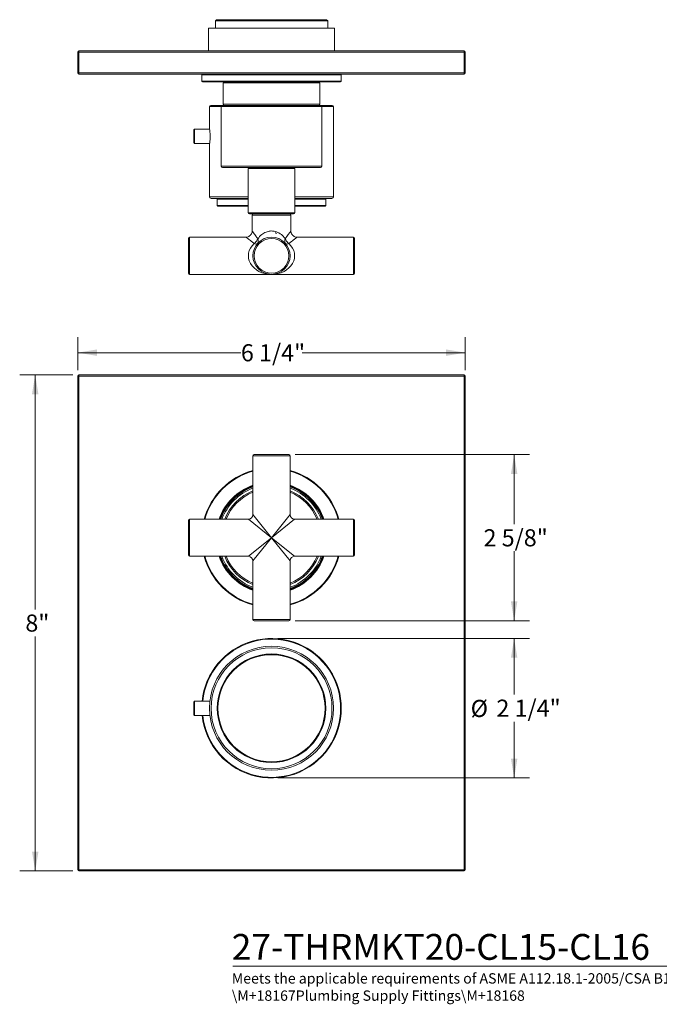
# Model space of a CAD drawing. Units: inches. Extents: x 1.78 to 10.51, y 0.23 to 8.17.
# Drawn here: x 1.78 to 6.94, y 0.23 to 8.17 of the extents above; entities that cross this region are included whole.
import ezdxf

# ---------------------------------------------------------------- set-up
doc = ezdxf.new("R2010")
doc.units = ezdxf.units.IN
doc.header["$MEASUREMENT"] = 0
doc.styles.add('SLDTEXTSTYLE0', font='TXT', dxfattribs={"width": 0.7})
doc.styles.add('SLDTEXTSTYLE1', font='TXT', dxfattribs={"width": 0.7, "bigfont": 'bigfont'})
doc.styles.add('SLDTEXTSTYLE3', font='TXT', dxfattribs={"width": 0.75})
doc.dimstyles.new('SLDDIMSTYLE0', dxfattribs={"dimtxt": 0.137795, "dimasz": 0.156, "dimexe": 0, "dimexo": 0.0625, "dimgap": 0.034449, "dimtad": 0, "dimtih": 1, "dimtoh": 1, "dimdec": 6, "dimlfac": 2, "dimrnd": 1e-09, "dimzin": 12, "dimdsep": 46, "dimlunit": 5, "dimtxsty": 'SLDTEXTSTYLE3', "dimsah": 1, "dimcen": 0.09, "dimadec": 0, "dimazin": 3, "dimtfac": 1, "dimtofl": 0, "dimtmove": 0, "dimatfit": 3, "dimfxl": 0, "dimfrac": 2, "dimtolj": 1, "dimtzin": 12, "dimarcsym": 0})
doc.dimstyles.new('SLDDIMSTYLE1', dxfattribs={"dimtxt": 0.137795, "dimasz": 0.156, "dimexe": 0, "dimexo": 0.0625, "dimgap": 0.034449, "dimtad": 0, "dimtih": 1, "dimtoh": 1, "dimdec": 3, "dimlfac": 2, "dimrnd": 1e-09, "dimzin": 12, "dimdsep": 46, "dimlunit": 5, "dimtxsty": 'SLDTEXTSTYLE3', "dimsah": 1, "dimcen": 0.09, "dimadec": 0, "dimazin": 3, "dimtfac": 1, "dimtofl": 0, "dimtmove": 0, "dimatfit": 3, "dimfxl": 0, "dimfrac": 2, "dimtolj": 1, "dimtzin": 12, "dimarcsym": 0})

# ---------------------------------------------------------------- blocks, each defined once
blk = doc.blocks.new('_D')
at = {"color": 7, "linetype": 'Continuous', "lineweight": 0}
for p, q in [((2.251, 5.3435), (2.251, 5.6082)), ((5.376, 5.3435), (5.376, 5.6082)), ((2.251, 5.4832), (3.5667, 5.4832)), ((5.376, 5.4832), (4.0603, 5.4832))]:
    blk.add_line(p, q, dxfattribs=at)
for points in [[(2.251, 5.4832), (2.407, 5.4572), (2.407, 5.5092)], [(5.376, 5.4832), (5.22, 5.5092), (5.22, 5.4572)]]:
    blk.add_solid(points, dxfattribs=at)
at = {"color": 7, "linetype": 'Continuous', "lineweight": 0, "insert": (3.5667, 5.5515), "char_height": 0.1378, "attachment_point": 1, "style": 'SLDTEXTSTYLE3'}
blk.add_mtext('6 1/4"', dxfattribs=at)
blk = doc.blocks.new('_D_1')
at = {"color": 7, "linetype": 'Continuous', "lineweight": 0}
for p, q in [((2.211, 5.3035), (1.7834, 5.3035)), ((1.9084, 5.3035), (1.9084, 3.4129)), ((1.9084, 1.3035), (1.9084, 3.1941)), ((2.211, 1.3035), (1.7834, 1.3035))]:
    blk.add_line(p, q, dxfattribs=at)
for points in [[(1.9084, 5.3035), (1.8824, 5.1475), (1.9344, 5.1475)], [(1.9084, 1.3035), (1.9344, 1.4595), (1.8824, 1.4595)]]:
    blk.add_solid(points, dxfattribs=at)
at = {"color": 7, "linetype": 'Continuous', "lineweight": 0, "insert": (1.8291, 3.3717), "char_height": 0.1378, "attachment_point": 1, "style": 'SLDTEXTSTYLE3'}
blk.add_mtext('8"', dxfattribs=at)
blk = doc.blocks.new('_D_2')
at = {"color": 7, "linetype": 'Continuous', "lineweight": 0}
for p, q in [((3.8635, 3.1785), (5.8947, 3.1785)), ((5.7697, 3.1785), (5.7697, 2.7264)), ((5.7697, 2.0535), (5.7697, 2.5056)), ((3.8635, 2.0535), (5.8947, 2.0535))]:
    blk.add_line(p, q, dxfattribs=at)
for points in [[(5.7697, 3.1785), (5.7437, 3.0225), (5.7957, 3.0225)], [(5.7697, 2.0535), (5.7957, 2.2095), (5.7437, 2.2095)]]:
    blk.add_solid(points, dxfattribs=at)
at = {"color": 7, "linetype": 'Continuous', "lineweight": 0, "char_height": 0.1378, "attachment_point": 1, "style": 'SLDTEXTSTYLE3'}
for s, insert in [('%%c', (5.419, 2.6832)), ('2 1/4"', (5.6268, 2.6853))]:
    blk.add_mtext(s, dxfattribs=dict(at, insert=insert))
blk = doc.blocks.new('_D_3')
at = {"color": 7, "linetype": 'Continuous', "lineweight": 0}
for p, q in [((4.0035, 4.661), (5.8947, 4.661)), ((5.7697, 4.661), (5.7697, 4.1004)), ((5.7697, 3.321), (5.7697, 3.8816)), ((4.0035, 3.321), (5.8947, 3.321))]:
    blk.add_line(p, q, dxfattribs=at)
for points in [[(5.7697, 4.661), (5.7437, 4.505), (5.7957, 4.505)], [(5.7697, 3.321), (5.7957, 3.477), (5.7437, 3.477)]]:
    blk.add_solid(points, dxfattribs=at)
at = {"color": 7, "linetype": 'Continuous', "lineweight": 0, "insert": (5.5229, 4.0592), "char_height": 0.1378, "attachment_point": 1, "style": 'SLDTEXTSTYLE3'}
blk.add_mtext('2 5/8"', dxfattribs=at)

msp = doc.modelspace()

# ---------------------------------------------------------------- linework, layer by layer
at = {"color": 7, "linetype": 'Continuous', "lineweight": 15}
for p, q in [((3.3066218, 8.09923218), (3.3066218, 7.91704644)), ((3.3066218, 8.09923218), (4.32040132, 8.09923218)), ((3.37075565, 8.16852282), (3.36075565, 8.15852282)), ((3.36075565, 8.15852282), (3.36075565, 8.09923218)), ((4.26626747, 8.15852282), (3.36075565, 8.15852282)), ((3.37075565, 8.16852282), (4.25626747, 8.16852282)), ((4.26626747, 8.15852282), (4.25626747, 8.16852282)), ((4.26626747, 8.09923218), (4.26626747, 8.15852282)), ((4.32040132, 7.91704644), (4.32040132, 8.09923218)), ((2.25101156, 7.73954644), (2.25101156, 7.90704644)), ((2.25101156, 7.90704644), (2.26101156, 7.90704644)), ((2.26101156, 7.90704644), (2.26101156, 7.91704644)), ((2.26101156, 7.91704644), (5.36601156, 7.91704644)), ((5.36601156, 7.90704644), (2.26101156, 7.90704644)), ((2.26101156, 7.90704644), (2.26101156, 7.73954644)), ((5.36601156, 7.90704644), (5.36601156, 7.91704644)), ((5.36601156, 7.73954644), (5.36601156, 7.90704644)), ((5.36601156, 7.90704644), (5.37601156, 7.90704644)), ((5.37601156, 7.90704644), (5.37601156, 7.73954644)), ((2.25101156, 7.73954644), (2.26101156, 7.73954644)), ((2.26101156, 7.73954644), (5.36601156, 7.73954644)), ((2.26101156, 7.72954644), (2.26101156, 7.73954644)), ((5.36601156, 7.72954644), (2.26101156, 7.72954644)), ((3.25101156, 7.72454644), (3.25101156, 7.67352282)), ((4.37601156, 7.67352282), (4.37601156, 7.72454644)), ((5.36601156, 7.73954644), (5.37601156, 7.73954644)), ((5.36601156, 7.72954644), (5.36601156, 7.73954644)), ((3.8314364, 7.66852282), (3.25601156, 7.66852282)), ((3.42288656, 7.65852282), (3.42288656, 7.48727282)), ((4.37101156, 7.66852282), (3.8314364, 7.66852282)), ((4.20413656, 7.48727282), (4.20413656, 7.65852282)), ((3.31351156, 7.46727282), (3.31351156, 7.29587043)), ((3.32351156, 7.47727282), (3.41726156, 7.47727282)), ((3.40726156, 7.46727282), (3.40726156, 6.98727282)), ((3.41726156, 7.47727282), (4.20976156, 7.47727282)), ((4.20976156, 7.47727282), (4.30351156, 7.47727282)), ((4.21976156, 6.98727282), (4.21976156, 7.46727282)), ((4.31351156, 6.73977282), (4.31351156, 7.46727282)), ((3.18851156, 7.17477282), (3.18851156, 7.27977282)), ((3.3150757, 7.28477282), (3.19351156, 7.28477282)), ((3.19351156, 7.16977282), (3.31507234, 7.16977282)), ((3.31351156, 7.15782742), (3.31351156, 6.73977282)), ((4.20976156, 6.97727282), (3.41726156, 6.97727282)), ((3.62601156, 6.96727282), (3.62601156, 6.61227282)), ((4.00101156, 6.61227282), (4.00101156, 6.96727282)), ((3.62601156, 6.72727282), (3.32601156, 6.72727282)), ((3.37601156, 6.7216515), (3.37601156, 6.67039414)), ((3.38057222, 6.72683348), (3.3764509, 6.72271216)), ((4.30101156, 6.72727282), (4.00101156, 6.72727282)), ((4.25057222, 6.72271216), (4.2464509, 6.72683348)), ((4.25101156, 6.67039414), (4.25101156, 6.7216515)), ((3.3764509, 6.66933348), (3.38057222, 6.66521216)), ((3.62601156, 6.66477282), (3.38163288, 6.66477282)), ((3.99101156, 6.60227282), (3.63601156, 6.60227282)), ((3.65726156, 6.59227282), (3.65726156, 6.46441211)), ((3.96976156, 6.46441211), (3.96976156, 6.59227282)), ((4.24539024, 6.66477282), (4.00101156, 6.66477282)), ((4.2464509, 6.66521216), (4.25057222, 6.66933348)), ((3.84521156, 6.45081847), (3.84728858, 6.45227282)), ((3.85451156, 6.44430654), (3.84521156, 6.45081847)), ((3.14351156, 6.12477282), (3.14351156, 6.40477282)), ((3.60761116, 6.41477282), (3.15351156, 6.41477282)), ((4.47351156, 6.41477282), (4.01941196, 6.41477282)), ((4.48351156, 6.40477282), (4.48351156, 6.26477282)), ((4.48351156, 6.26477282), (4.48351156, 6.12477282)), ((3.15351156, 6.11477282), (3.81351156, 6.11477282)), ((3.81351156, 6.11477282), (4.47351156, 6.11477282)), ((2.26101156, 5.29348901), (2.25101156, 5.29348901)), ((2.25101156, 1.31348901), (2.25101156, 5.29348901)), ((2.26101156, 5.29348901), (2.26101156, 5.30348901)), ((2.26101156, 5.30348901), (5.36601156, 5.30348901)), ((2.26101156, 5.29348901), (2.26101156, 1.31348901)), ((5.36601156, 5.29348901), (2.26101156, 5.29348901)), ((5.36601156, 5.29348901), (5.36601156, 5.30348901)), ((5.36601156, 1.31348901), (5.36601156, 5.29348901)), ((5.37601156, 5.29348901), (5.36601156, 5.29348901)), ((5.37601156, 5.29348901), (5.37601156, 1.31348901)), ((3.66351156, 4.65098901), (3.66351156, 4.17748901)), ((3.67351156, 4.66098901), (3.95351155, 4.66098901)), ((3.96351156, 4.17748901), (3.96351156, 4.65098901)), ((3.14351156, 3.85098901), (3.14351156, 4.130989)), ((3.62701156, 4.14098901), (3.15351156, 4.14098901)), ((4.47351156, 4.14098901), (4.00001156, 4.14098901)), ((4.48351156, 4.13098901), (4.48351156, 3.85098901)), ((3.15351156, 3.84098901), (3.62701156, 3.84098901)), ((4.00001156, 3.84098901), (4.47351156, 3.84098901)), ((3.66351156, 3.80448901), (3.66351156, 3.33098901)), ((3.96351156, 3.33098901), (3.96351156, 3.80448901)), ((3.95351156, 3.32098901), (3.67351157, 3.32098901)), ((3.18851156, 2.56348901), (3.18851156, 2.668489)), ((3.31682881, 2.67348901), (3.19351156, 2.67348901)), ((3.19351156, 2.55848901), (3.31682881, 2.55848901)), ((2.26101156, 1.31348901), (2.25101156, 1.31348901)), ((2.26101156, 1.30348901), (2.26101156, 1.31348901)), ((2.26101156, 1.31348901), (5.36601156, 1.31348901)), ((5.36601156, 1.30348901), (2.26101156, 1.30348901)), ((5.36601156, 1.30348901), (5.36601156, 1.31348901)), ((5.37601156, 1.31348901), (5.36601156, 1.31348901))]:
    msp.add_line(p, q, dxfattribs=at)
at = {"color": 8, "linetype": 'Continuous', "lineweight": 15}
for p, q in [((4.37601156, 7.72454644), (3.25101156, 7.72454644)), ((3.25101156, 7.67352282), (3.83159716, 7.67352282)), ((4.20413656, 7.65852282), (3.42288656, 7.65852282)), ((3.83159716, 7.67352282), (4.37601156, 7.67352282)), ((3.40726156, 7.46727282), (3.31351156, 7.46727282)), ((4.21976156, 7.46727282), (3.40726156, 7.46727282)), ((3.42288656, 7.48727282), (3.81351156, 7.48727282)), ((3.81351156, 7.48727282), (4.20413656, 7.48727282)), ((4.31351156, 7.46727282), (4.21976156, 7.46727282)), ((3.19351156, 7.28477282), (3.19351156, 7.16977282)), ((3.40726156, 6.98727282), (4.21976156, 6.98727282)), ((3.81351156, 6.96727282), (3.62601156, 6.96727282)), ((4.00101156, 6.96727282), (3.81351156, 6.96727282)), ((3.31351156, 6.73977282), (3.62601156, 6.73977282)), ((3.62601156, 6.7216515), (3.37601156, 6.7216515)), ((3.37601156, 6.67039414), (3.62601156, 6.67039414)), ((3.3764509, 6.72271216), (3.62601156, 6.72271216)), ((3.62601156, 6.72683348), (3.38057222, 6.72683348)), ((4.00101156, 6.73977282), (4.31351156, 6.73977282)), ((4.2464509, 6.72683348), (4.00101156, 6.72683348)), ((4.00101156, 6.72271216), (4.25057222, 6.72271216)), ((4.25101156, 6.7216515), (4.00101156, 6.7216515)), ((4.00101156, 6.67039414), (4.25101156, 6.67039414)), ((3.62601156, 6.66933348), (3.3764509, 6.66933348)), ((3.38057222, 6.66521216), (3.62601156, 6.66521216)), ((3.62601156, 6.61227282), (4.00101156, 6.61227282)), ((3.96976156, 6.59227282), (3.65726156, 6.59227282)), ((4.25057222, 6.66933348), (4.00101156, 6.66933348)), ((4.00101156, 6.66521216), (4.2464509, 6.66521216)), ((3.15351156, 6.41477282), (3.15351156, 6.11477282)), ((4.47351156, 6.26477282), (4.47351156, 6.41477282)), ((4.47351156, 6.11477282), (4.47351156, 6.26477282)), ((3.96351156, 4.65098901), (3.66351156, 4.65098901)), ((3.15351156, 4.14098901), (3.15351156, 3.84098901)), ((3.81351156, 3.99098901), (3.62701156, 4.14098901)), ((3.66351156, 4.17748901), (3.81351156, 3.99098901)), ((3.81351156, 3.99098901), (3.96351154, 4.17748898)), ((4.00001154, 4.14098899), (3.81351156, 3.99098901)), ((4.47351156, 3.84098901), (4.47351156, 4.14098901)), ((3.62701156, 3.84098901), (3.81351156, 3.99098901)), ((3.81351156, 3.99098901), (3.66351156, 3.80448901)), ((3.81351156, 3.99098901), (4.00001156, 3.84098901)), ((3.96351156, 3.80448901), (3.81351156, 3.99098901)), ((3.66351156, 3.33098901), (3.96351156, 3.33098901)), ((3.19351156, 2.67348901), (3.19351156, 2.55848901))]:
    msp.add_line(p, q, dxfattribs=at)
at = {"color": 7, "linetype": 'Continuous', "lineweight": 0}
msp.add_line((3.50108808, 0.53688037), (10.48096875, 0.53688037), dxfattribs=at)
at = {"color": 7, "linetype": 'Continuous', "lineweight": 15}
for centre, radius in [((3.81351156, 6.26477282), 0.15), ((3.81351156, 6.26477282), 0.14), ((3.81351156, 2.61598901), 0.5), ((3.81351156, 2.61598901), 0.4875), ((3.81351156, 2.61598901), 0.4375), ((3.81351156, 2.61598901), 0.43706066), ((3.81351156, 2.61598901), 0.43293934), ((3.81351156, 2.61598901), 0.43187868)]:
    msp.add_circle(centre, radius, dxfattribs=at)
for centre, radius, start, end in [((2.26101156, 7.90704644), 0.01, 90, 180), ((5.36601156, 7.90704644), 0.01, 0, 90), ((2.26101156, 7.73954644), 0.01, 180, 270), ((3.25601156, 7.72454644), 0.005, 90, 180), ((4.37101156, 7.72454644), 0.005, 0, 90), ((5.36601156, 7.73954644), 0.01, 270, 0), ((3.25601156, 7.67352282), 0.005, 180, 270), ((3.43288656, 7.65852282), 0.01, 90, 180), ((4.19413656, 7.65852282), 0.01, 0, 90), ((4.37101156, 7.67352282), 0.005, 270, 0), ((3.32351156, 7.46727282), 0.01, 90, 180), ((3.41726156, 7.46727282), 0.01, 90, 180), ((3.43288656, 7.48727282), 0.01, 180, 270), ((4.19413656, 7.48727282), 0.01, 270, 0), ((4.20976156, 7.46727282), 0.01, 0, 90), ((4.30351156, 7.46727282), 0.01, 0, 90), ((3.19351156, 7.27977282), 0.005, 90, 180), ((3.19351156, 7.17477282), 0.005, 180, 270), ((3.41726156, 6.98727282), 0.01, 180, 270), ((3.63601156, 6.96727282), 0.01, 90, 180), ((3.99101156, 6.96727282), 0.01, 0, 90), ((4.20976156, 6.98727282), 0.01, 270, 0), ((3.32601156, 6.73977282), 0.0125, 180, 270), ((3.37751156, 6.7216515), 0.0015, 135, 180), ((3.37751156, 6.67039414), 0.0015, 180, 225), ((3.38163288, 6.72577282), 0.0015, 90, 135), ((4.24539024, 6.72577282), 0.0015, 45, 90), ((4.24951156, 6.7216515), 0.0015, 0, 45), ((4.24951156, 6.67039414), 0.0015, 315, 0), ((4.30101156, 6.73977282), 0.0125, 270, 0), ((3.38163288, 6.66627282), 0.0015, 225, 270), ((3.63601156, 6.61227282), 0.01, 180, 270), ((3.66726156, 6.59227282), 0.01, 90, 180), ((3.95976156, 6.59227282), 0.01, 0, 90), ((3.99101156, 6.61227282), 0.01, 270, 0), ((4.24539024, 6.66627282), 0.0015, 270, 315), ((3.15351156, 6.40477282), 0.01, 90, 180), ((3.68661502, 6.38224975), 0.02344782, 234.053965545, 305.946034455), ((3.9404081, 6.38224975), 0.02344782, 234.053965545, 305.946034455), ((4.47351156, 6.40477282), 0.01, 0, 90), ((3.15351156, 6.12477282), 0.01, 180, 270), ((4.47351156, 6.12477282), 0.01, 270, 0), ((2.26101156, 5.29348901), 0.01, 90, 180), ((5.36601156, 5.29348901), 0.01, 0, 90), ((3.67351156, 4.65098901), 0.01, 90, 180), ((3.95351156, 4.65098901), 0.01, 0, 90), ((3.81351156, 3.99098901), 0.5625, 105.466009953, 164.533990047), ((3.81351156, 3.99098901), 0.5625, 15.466009953, 74.533990047), ((3.81351156, 3.99098901), 0.44389764, 109.749940632, 160.250059368), ((3.81351156, 3.99098901), 0.44192913, 109.841598262, 160.158401738), ((3.81351156, 3.99098901), 0.43700787, 110.074593637, 159.925406363), ((3.81351156, 3.99098901), 0.40625, 111.668184656, 158.331815344), ((3.81351156, 3.99098901), 0.44389764, 19.749940632, 70.250059368), ((3.81351156, 3.99098901), 0.44192913, 19.841598262, 70.158401738), ((3.81351156, 3.99098901), 0.43700787, 20.074593637, 69.925406363), ((3.81351156, 3.99098901), 0.40625, 21.668184656, 68.331815344), ((3.15351156, 4.13098901), 0.01, 90, 180), ((3.62701156, 4.17748901), 0.0365, 271.651386042, 357.320349813), ((4.00001156, 4.17748901), 0.0365, 181.651386042, 267.320349813), ((4.47351156, 4.13098901), 0.01, 0, 90), ((3.15351156, 3.85098901), 0.01, 180, 270), ((3.81351156, 3.99098901), 0.5625, 195.466009953, 254.533990047), ((3.81351156, 3.99098901), 0.44389764, 199.749940632, 250.250059368), ((3.81351156, 3.99098901), 0.44192913, 199.841598262, 250.158401738), ((3.81351156, 3.99098901), 0.43700787, 200.074593637, 249.925406363), ((3.81351156, 3.99098901), 0.40625, 201.668184656, 248.331815344), ((3.62701156, 3.80448901), 0.0365, 1.651386042, 87.320349813), ((3.81351156, 3.99098901), 0.43700787, 290.074593637, 339.925406363), ((3.81351156, 3.99098901), 0.44192913, 289.841598262, 340.158401738), ((3.81351156, 3.99098901), 0.5625, 285.466009953, 344.533990047), ((3.81351156, 3.99098901), 0.44389764, 289.749940632, 340.250059368), ((3.81351156, 3.99098901), 0.40625, 291.668184656, 338.331815344), ((4.00001156, 3.80448901), 0.0365, 91.651386042, 177.320349813), ((4.47351156, 3.85098901), 0.01, 270, 0), ((3.67351156, 3.33098901), 0.01, 180, 270), ((3.95351156, 3.33098901), 0.01, 270, 0), ((3.81351156, 2.61598901), 0.5625, 329.900281596, 174.132849662), ((3.19351156, 2.66848901), 0.005, 90, 180), ((3.19351156, 2.56348901), 0.005, 180, 270), ((3.81351156, 2.61598901), 0.5625, 185.867150338, 329.900281596), ((2.26101156, 1.31348901), 0.01, 180, 270), ((5.36601156, 1.31348901), 0.01, 270, 0)]:
    msp.add_arc(centre, radius, start, end, dxfattribs=at)
at = {"color": 8, "linetype": 'Continuous', "lineweight": 15}
for centre, radius, start, end in [((3.81351156, 3.99098901), 0.5575, 105.608237667, 164.391762333), ((3.81351156, 3.99098901), 0.5575, 15.608237667, 74.391762333), ((3.81351156, 3.99098901), 0.44889764, 109.520973874, 160.479026126), ((3.81351156, 3.99098901), 0.42700787, 110.565722225, 159.434277775), ((3.81351156, 3.99098901), 0.44889764, 19.520973874, 70.479026126), ((3.81351156, 3.99098901), 0.42700787, 20.565722225, 69.434277775), ((3.81351156, 3.99098901), 0.39625, 112.243826858, 157.756173142), ((3.81351156, 3.99098901), 0.39625, 22.243826858, 67.756173142), ((3.81351156, 3.99098901), 0.5575, 195.608237667, 254.391762333), ((3.81351156, 3.99098901), 0.44889764, 199.520973874, 250.479026126), ((3.81351156, 3.99098901), 0.42700787, 200.565722225, 249.434277775), ((3.81351156, 3.99098901), 0.39625, 202.243826858, 247.756173142), ((3.81351156, 3.99098901), 0.42700787, 290.565722225, 339.434277775), ((3.81351156, 3.99098901), 0.5575, 285.608237667, 344.391762333), ((3.81351156, 3.99098901), 0.44889764, 289.520973874, 340.479026126), ((3.81351156, 3.99098901), 0.39625, 292.243826858, 337.756173142), ((3.81351156, 2.61598901), 0.5575, 329.900281596, 174.080042272), ((3.81351156, 2.61598901), 0.5575, 185.919957728, 329.900281596)]:
    msp.add_arc(centre, radius, start, end, dxfattribs=at)
at = {"color": 7, "linetype": 'Continuous', "lineweight": 15}
for start_param, end_param in [(2.4252528726, 4.7123889804), (4.7123889804, 6.9995250882)]:
    msp.add_ellipse((3.81351156, 6.26477282), major_axis=(0.1865, 0), ratio=0.8042895442, start_param=start_param, end_param=end_param, dxfattribs=at)
for points, knots in [([(3.31364106, 7.29587043), (3.31363508, 7.29591715), (3.3136198, 7.29603666), (3.31481582, 7.28751625), (3.31655419, 7.27228536), (3.317965, 7.25362199), (3.31867093, 7.23306025), (3.31850027, 7.21174102), (3.31724383, 7.18992611), (3.31543355, 7.17199172), (3.3140062, 7.16113161), (3.31333416, 7.15651416), (3.31351669, 7.15780924), (3.31351926, 7.15782742)], [0, 0, 0, 0, 0.0686741185, 0.1756807662, 0.282753281, 0.389918831, 0.4640217527, 0.5693593226, 0.6749871267, 0.7817969639, 0.8900892881, 0.9984569963, 1, 1, 1, 1]), ([(3.65690538, 6.46438057), (3.65700419, 6.46323709), (3.65747692, 6.45776633), (3.65468348, 6.44754017), (3.64828047, 6.4348479), (3.63775534, 6.42419575), (3.62531155, 6.41760543), (3.61490559, 6.41481105), (3.60918749, 6.41500942), (3.60760908, 6.41506418)], [0, 0, 0, 0, 0.0442877985, 0.2118864033, 0.3987709916, 0.5914348047, 0.7791755337, 0.9390440687, 1, 1, 1, 1]), ([(3.70302613, 6.40163212), (3.71265779, 6.41345224), (3.73031878, 6.43512608), (3.76603094, 6.45681878), (3.79379464, 6.46382484), (3.81633745, 6.46515307), (3.8408943, 6.46317526), (3.87734018, 6.44892522), (3.90564049, 6.42558256), (3.91938863, 6.40764483), (3.92399699, 6.40163212)], [0, 0, 0, 0, 0.184407768, 0.3381371792, 0.4652935256, 0.4867131713, 0.578404415, 0.7238176569, 0.907423904, 1, 1, 1, 1]), ([(4.01946763, 6.4151905), (4.01596566, 6.41525801), (4.00773722, 6.41541664), (3.99528148, 6.42046001), (3.98328522, 6.42940154), (3.97486813, 6.44137388), (3.97041765, 6.45353508), (3.97005927, 6.46116126), (3.9699045, 6.46445469)], [0, 0, 0, 0, 0.1345534913, 0.3161546891, 0.5076702778, 0.7061700356, 0.8731070834, 1, 1, 1, 1]), ([(3.67285062, 6.36326709), (3.67577226, 6.36535849), (3.68334946, 6.37078245), (3.69235013, 6.38116911), (3.69912875, 6.39223044), (3.70186794, 6.39840236), (3.70300459, 6.40157208), (3.70302613, 6.40163212)], [0, 0, 0, 0, 0.2284305113, 0.5924265563, 0.7902221094, 0.9960263291, 1, 1, 1, 1]), ([(3.70302613, 6.40163212), (3.70304753, 6.40157208), (3.70417773, 6.39840236), (3.70588736, 6.39223044), (3.70713581, 6.38116911), (3.70566388, 6.37078245), (3.70185, 6.36535849), (3.70037943, 6.36326709)], [0, 0, 0, 0, 0.0039736709, 0.2097778906, 0.4075734437, 0.7715694887, 1, 1, 1, 1]), ([(3.92399699, 6.40163212), (3.92397559, 6.40157208), (3.92284539, 6.39840236), (3.92113576, 6.39223044), (3.91988731, 6.38116911), (3.92135924, 6.37078245), (3.92517312, 6.36535849), (3.92664369, 6.36326709)], [0, 0, 0, 0, 0.00397367091, 0.20977789061, 0.40757344372, 0.77156948875, 1, 1, 1, 1]), ([(3.92399699, 6.40163212), (3.92401853, 6.40157208), (3.92515518, 6.39840236), (3.92789437, 6.39223044), (3.93467299, 6.38116911), (3.94367366, 6.37078245), (3.95125086, 6.36535849), (3.9541725, 6.36326709)], [0, 0, 0, 0, 0.0039736709, 0.2097778906, 0.4075734437, 0.7715694887, 1, 1, 1, 1])]:
    msp.add_open_spline(points, degree=3, knots=knots, dxfattribs=at)
at = {"color": 8, "linetype": 'Continuous', "lineweight": 15}
for points, knots in [([(3.65752647, 6.46441211), (3.6577407, 6.46412088), (3.65835254, 6.4632891), (3.66906834, 6.44867865), (3.68589375, 6.42561304), (3.69872508, 6.40765248), (3.70302613, 6.40163212)], [0, 0, 0, 0, 0.1567114179, 0.4475715003, 0.8148264177, 1, 1, 1, 1]), ([(3.92399699, 6.40163212), (3.93246027, 6.41343131), (3.94797887, 6.43506675), (3.96405566, 6.45699722), (3.9688028, 6.46346782), (3.96984469, 6.46488601), (3.96959319, 6.46454356), (3.96949665, 6.46441211)], [0, 0, 0, 0, 0.3687729373, 0.676196248, 0.9304795672, 0.9733139108, 1, 1, 1, 1]), ([(3.67285062, 6.36326709), (3.6653806, 6.36922557), (3.64643714, 6.38433587), (3.62282846, 6.40271406), (3.60870075, 6.41366095), (3.6078938, 6.41428409), (3.60761116, 6.41450235)], [0, 0, 0, 0, 0.22664866077, 0.57476630795, 0.851059306, 1, 1, 1, 1]), ([(4.01941196, 6.41450235), (4.019523, 6.41458826), (4.02063442, 6.41544808), (4.01671653, 6.41241936), (4.00767279, 6.40540659), (3.98985052, 6.3916039), (3.96724587, 6.37365045), (3.9541725, 6.36326709)], [0, 0, 0, 0, 0.0253605087, 0.2538257873, 0.3078701578, 0.5997075619, 1, 1, 1, 1])]:
    msp.add_open_spline(points, degree=3, knots=knots, dxfattribs=at)

# ---------------------------------------------------------------- texts
at = {"color": 7, "linetype": 'Continuous', "lineweight": 0, "attachment_point": 1}
for s, insert, char_height, style in [('27-THRMKT20-CL15-CL16', (3.49339344, 0.79543065), 0.2083333333, 'SLDTEXTSTYLE0'), ('Meets the applicable requirements of ASME A112.18.1-2005/CSA B125.1-05, entitled \\M+18167Plumbing Supply Fittings\\M+18168', (3.49339344, 0.47904774), 0.08333333333, 'SLDTEXTSTYLE1')]:
    msp.add_mtext(s, dxfattribs=dict(at, insert=insert, char_height=char_height, style=style))

# ---------------------------------------------------------------- dimensions: what is measured, and where the dimension line sits
at = {"color": 7, "linetype": 'Continuous', "lineweight": 0}
for base, p1, p2, angle, dimstyle, picture, middle in [((2.25101156, 5.48320999), (5.37601156, 5.29348901), (2.25101156, 5.29348901), 0, 'SLDDIMSTYLE0', '_D', (3.81351156, 5.48320999)), ((1.90844187, 1.30348901), (2.26101156, 5.30348901), (2.26101156, 1.30348901), 90, 'SLDDIMSTYLE1', '_D_1', (1.90844187, 3.30348901)), ((5.76971235, 4.66098901), (3.95351156, 3.32098901), (3.95351156, 4.66098901), 90, 'SLDDIMSTYLE0', '_D_3', (5.76971235, 3.99098901))]:
    dim = msp.add_linear_dim(base=base, p1=p1, p2=p2, angle=angle, dimstyle=dimstyle, dxfattribs=at)
    dim.commit()
    dim.dimension.update_dxf_attribs({"geometry": picture, "text_midpoint": middle, "dimtype": 160})
dim = msp.add_linear_dim(base=(5.76971235, 2.05348901), p1=(3.81351156, 3.17848901), p2=(3.81351156, 2.05348901), angle=90, text='%%c<>', dimstyle='SLDDIMSTYLE0', dxfattribs=at)
dim.commit()
dim.dimension.update_dxf_attribs({"geometry": '_D_2', "text_midpoint": (5.76971235, 2.61598901), "dimtype": 160})

doc.saveas('drawing.dxf')
